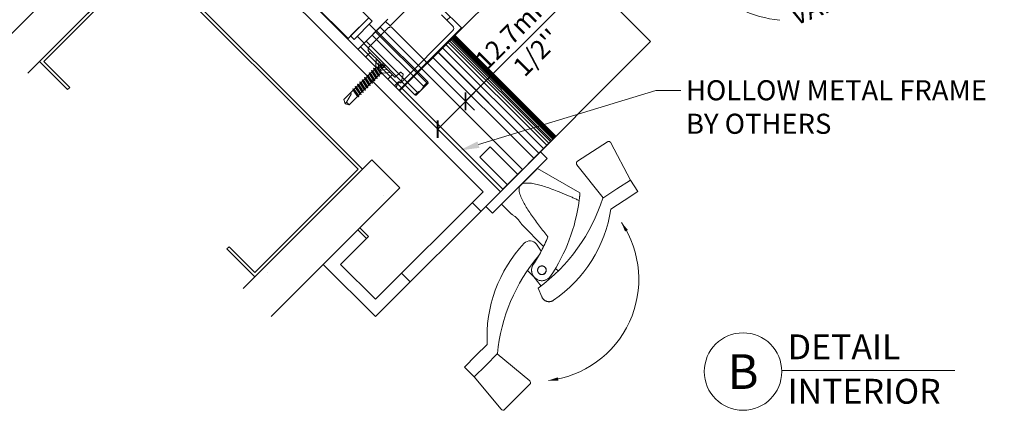
# Model space of a CAD drawing. Extents: x -12 to 637, y -53 to -42.
# Drawn here: x 137 to 140, y -48 to -46 of the extents above; entities that cross this region are included whole.
import ezdxf
from ezdxf import colors
from ezdxf.entities.mleader import LeaderData, LeaderLine
from ezdxf.math import Vec2, Vec3

# ---------------------------------------------------------------- set-up
doc = ezdxf.new("R2010")
doc.units = 0
doc.header["$LTSCALE"] = 0.375
doc.header["$MEASUREMENT"] = 0
doc.linetypes.add('HIDDEN', pattern=[0.375, 0.25, -0.125])
doc.layers.get('0').update_dxf_attribs({"linetype": 'CONTINUOUS', "lineweight": 0})
doc.layers.get('DEFPOINTS').update_dxf_attribs({"linetype": 'CONTINUOUS', "lineweight": 5})
for name, color, linetype, lineweight in [('Catalogue Texte Anglais', 7, 'CONTINUOUS', 0), ('FRAME_H', 255, 'CONTINUOUS', 0), ('FRAME_L', 103, 'CONTINUOUS', 30), ('FRAMES_C', 82, 'CONTINUOUS', 40), ('OPERATOR', 80, 'CONTINUOUS', 0)]:
    doc.layers.add(name, color=color, linetype=linetype, lineweight=lineweight)
doc.layers.add('DIMENSION', color=143, linetype='CONTINUOUS')
doc.layers.add('OPERTAOR', color=80, linetype='CONTINUOUS')
doc.styles.get("Standard").update_dxf_attribs({"font": 'arial.ttf', "height": 0.08})
doc.styles.add('STYLUS BT', font='arial.ttf', dxfattribs={"height": 0.0625})
doc.styles.add('T_ISO_0.5', font='arial.ttf', dxfattribs={"height": 0.06})
doc.dimstyles.new('catalogue ISO-0.25', dxfattribs={"dimscale": 0.5, "dimtxt": 0.06, "dimasz": 0.08, "dimexe": 0.08, "dimexo": 0.08, "dimgap": 0.05, "dimtad": 1, "dimdec": 1, "dimlfac": 101.6, "dimzin": 9, "dimdsep": 46, "dimtxsty": 'T_ISO_0.5', "dimblk": 'ARCHTICK', "dimcen": 0.5, "dimdle": 0.08, "dimclrd": 30, "dimclre": 165, "dimclrt": 7, "dimadec": 0, "dimazin": 0, "dimtfac": 1, "dimtdec": 1, "dimtmove": 0, "dimatfit": 3, "dimfxl": 0.15, "dimfrac": 2, "dimlwd": 9, "dimlwe": 9, "dimarcsym": 0})

# ---------------------------------------------------------------- blocks, each defined once
blk = doc.blocks.new('_ArchTick')
at = {"color": 0, "const_width": 0.15}
blk.add_lwpolyline([(-0.5, -0.5), (0.5, 0.5)], dxfattribs=at)
blk = doc.blocks.new('*D248')
at = {"color": 30, "lineweight": 9, "ltscale": 0.25, "transparency": 16777216}
for p, q in [((138.4841, -46.7416), (138.7945, -46.4312)), ((138.3957, -46.83), (138.5124, -46.7133))]:
    blk.add_line(p, q, dxfattribs=at)
at = {"color": 165, "lineweight": 9, "ltscale": 0.25, "transparency": 16777216}
for p, q in [((138.2472, -46.5047), (138.5124, -46.7699)), ((138.3504, -46.7847), (138.424, -46.8583))]:
    blk.add_line(p, q, dxfattribs=at)
at = {"layer": 'DEFPOINTS', "color": 0, "ltscale": 0.25, "transparency": 16777216}
for p in [(138.2189, -46.4764), (138.3222, -46.7564), (138.3957, -46.83)]:
    blk.add_point(p, dxfattribs=at)
at = {"color": 30, "lineweight": 9, "ltscale": 0.25, "transparency": 16777216, "xscale": 0.04, "yscale": 0.04, "zscale": 0.04}
for p, rotation in [((138.4841, -46.7416), 44.99999999987346), ((138.3957, -46.83), 224.9999999998734)]:
    blk.add_blockref('_ArchTick', p, dxfattribs=dict(at, rotation=rotation))
at = {"color": 7, "ltscale": 0.25, "transparency": 16777216, "insert": (138.6749, -46.5508), "char_height": 0.06, "attachment_point": 5, "rotation": 45, "style": 'T_ISO_0.5'}
blk.add_mtext("12.7mm\\P\\f\\X [;\\fArial;1/2''\\f]", dxfattribs=at)
blk = doc.blocks.new('*D630')
at = {"layer": 'Catalogue Texte Anglais', "color": 30, "lineweight": 9, "ltscale": 0.25, "transparency": 16777216}
for start, end in [(319.1423, 0), (225, 264.3111)]:
    blk.add_arc((139.5223, -46.1021), 0.383, start, end, dxfattribs=at)
at = {"layer": 'DEFPOINTS', "color": 0, "ltscale": 0.25, "transparency": 16777216}
for p in [(139.5223, -46.1021), (139.5223, -46.1021), (140.1991, -46.1021), (139.7931, -46.3729), (139.2086, -46.4158)]:
    blk.add_point(p, dxfattribs=at)
at = {"layer": 'Catalogue Texte Anglais', "color": 30, "lineweight": 9, "ltscale": 0.25, "transparency": 16777216, "xscale": 0.04, "yscale": 0.04, "zscale": 0.04}
for p, rotation in [((139.9053, -46.1021), 90.0000000000008), ((139.2515, -46.3729), 134.999999998863)]:
    blk.add_blockref('_ArchTick', p, dxfattribs=dict(at, rotation=rotation))
at = {"layer": 'Catalogue Texte Anglais', "color": 7, "lineweight": 0, "ltscale": 0.25, "transparency": 16777216, "insert": (139.653, -46.4301), "char_height": 0.06, "attachment_point": 5, "rotation": 21.7267, "style": 'T_ISO_0.5'}
blk.add_mtext('VARIES', dxfattribs=at)

msp = doc.modelspace()

# ---------------------------------------------------------------- hatches: boundary and pattern name
at = {"layer": 'DIMENSION', "lineweight": 0, "ltscale": 0.15}
h = msp.add_hatch(dxfattribs=at)
h.set_pattern_fill('STEEL', color=256, scale=3.938939, angle=-90)
h.set_pattern_definition([(315, (772.8662, 290.6267), (0.34815628, 0.34815628), []), (315, (773.1124, 290.6267), (0.34815628, 0.34815628), [])])
h.paths.add_polyline_path([(137.40076, -45.88984), (137.05809, -46.23252), (137.16808, -46.3425), (137.25717, -46.25341), (137.28459, -46.28082), (137.16808, -46.39733), (137.00326, -46.23252), (137.40076, -45.83502), (138.31385, -46.7481), (138.28643, -46.77551)])
h.paths.add_polyline_path([(138.28643, -46.77551), (138.31385, -46.7481), (138.59509, -47.02934), (138.19759, -47.42684), (138.03161, -47.26087), (138.14812, -47.14436), (138.17554, -47.17177), (138.08644, -47.26087), (138.19759, -47.37201), (138.54026, -47.02934)])
at = {"layer": 'DIMENSION', "linetype": 'Continuous', "lineweight": 0}
h = msp.add_hatch(dxfattribs=at)
h.set_pattern_fill('DOTS', scale=3.938939, style=0)
h.set_pattern_definition([(360, (439.91996, -10.36047), (0.12309183, 0.24618367), [0, -0.24618367])])
h.paths.add_polyline_path([(137.12838, -46.61522), (137.0912, -46.6524), (137.0021, -46.56331), (137.41181, -46.1536), (137.50091, -46.24269), (137.47105, -46.27255)])
h.paths.add_polyline_path([(138.1564, -46.95789), (138.18625, -46.92804), (138.27535, -47.01713), (137.86564, -47.42684), (137.77654, -47.33775)])
at = {"layer": 'FRAME_H', "lineweight": 0, "transparency": 33554559}
h = msp.add_hatch(dxfattribs=at)
h.set_pattern_fill('ANSI31', color=142, scale=0.4, angle=180, style=0)
h.paths.add_polyline_path([(138.47125, -46.50775, -0.4142136), (138.47125, -46.51129), (138.27591, -46.70662, -0.4142136), (138.27237, -46.70662), (138.26417, -46.69843, -0.3350244), (138.26376, -46.69544), (138.27067, -46.68301, -0.5699484), (138.27407, -46.68244, 0.4069377), (138.27783, -46.6826), (138.44385, -46.51659, 0.4142136), (138.44385, -46.50245), (138.40731, -46.46591, 0.2679492), (138.4049, -46.46526, -0.5773503), (138.40183, -46.4622, 0.2679492), (138.40119, -46.45979), (138.36553, -46.42414, 0.4142136), (138.362, -46.42414), (138.34078, -46.44535, -0.4142136), (138.33725, -46.44535), (138.33357, -46.44167, -0.2878911), (138.33298, -46.43908), (138.33709, -46.4273, -0.1128637), (138.33768, -46.42635), (138.35095, -46.41309, 0.4142136), (138.35095, -46.40955), (138.34132, -46.39992, 0.4142136), (138.33778, -46.39992), (138.32823, -46.40947, -0.1128637), (138.32728, -46.41006), (138.3155, -46.41418, -0.2878911), (138.31291, -46.41358), (138.31011, -46.41079, -0.4142136), (138.31011, -46.40725), (138.33866, -46.3787, -0.4142136), (138.3422, -46.3787)])
h = msp.add_hatch(dxfattribs=at)
h.set_pattern_fill('ANSI31', color=142, scale=0.4, angle=180, style=0)
h.paths.add_polyline_path([(138.23686, -46.48051, -0.1989124), (138.23863, -46.47978), (138.24186, -46.47978, 0.4142136), (138.24436, -46.47728), (138.24436, -46.47405, -0.4142136), (138.24686, -46.47155), (138.25009, -46.47155, 0.4142136), (138.25259, -46.46905), (138.25259, -46.46581, -0.4142136), (138.25509, -46.46331), (138.25832, -46.46331, 0.4142136), (138.26082, -46.46081), (138.26082, -46.45758, -0.4142136), (138.26332, -46.45508), (138.26655, -46.45508, 0.4142136), (138.26905, -46.45258), (138.26905, -46.44935, -0.4142136), (138.27155, -46.44685), (138.27479, -46.44685, 0.4142136), (138.27729, -46.44435), (138.27729, -46.44112, -0.4142136), (138.27979, -46.43862), (138.28302, -46.43862, 0.4142136), (138.28552, -46.43612), (138.28552, -46.43288, -0.4142136), (138.28802, -46.43038), (138.29125, -46.43038, 0.4142136), (138.29375, -46.42788), (138.29375, -46.42465, -0.4142136), (138.29625, -46.42215), (138.29948, -46.42215, 0.4142136), (138.30198, -46.41965), (138.30198, -46.41642, -0.1989124), (138.30272, -46.41465), (138.30658, -46.41079, -0.4142136), (138.31012, -46.41079), (138.31763, -46.4183, 0.4142136), (138.32116, -46.4183), (138.33506, -46.40441, -0.2096412), (138.33693, -46.40368), (138.34429, -46.40383, -0.4021984), (138.34669, -46.40632), (138.34684, -46.41369, -0.1989124), (138.34611, -46.41545), (138.31745, -46.44411, -0.4142136), (138.31392, -46.44411), (138.3095, -46.43969, 0.4142136), (138.30596, -46.43969), (138.24494, -46.50071, 0.2679492), (138.24429, -46.50313, -0.5773503), (138.24123, -46.50619, 0.2679492), (138.23882, -46.50683), (138.17691, -46.56874, 0.4142136), (138.17691, -46.58288), (138.21416, -46.62013, -0.1989124), (138.21489, -46.6219), (138.21489, -46.62793), (138.22093, -46.62793, -0.1989124), (138.2227, -46.62866), (138.25818, -46.66414, 0.4142136), (138.26171, -46.66414), (138.27635, -46.64951, -0.4142136), (138.27989, -46.64951), (138.28478, -46.6544, -0.2679492), (138.28543, -46.65681), (138.27924, -46.6799, -0.5773503), (138.27506, -46.68102), (138.27409, -46.68005, 0.4142136), (138.27055, -46.68005), (138.25994, -46.69066, -0.4142136), (138.25641, -46.69066), (138.14333, -46.57758, -0.4142136), (138.14333, -46.57404)])

# ---------------------------------------------------------------- linework, layer by layer
at = {"ltscale": 0.15}
for p, q in [((138.24431, -46.50178), (138.22995, -46.48742)), ((138.36253, -46.62), (138.35148, -46.60896))]:
    msp.add_line(p, q, dxfattribs=at)
at = {"color": 7, "linetype": 'Continuous'}
msp.add_lwpolyline([(138.59509, -47.02934), (138.77187, -46.85257), (138.45098, -46.53155), (138.27421, -46.70833)], close=True, dxfattribs=at)
msp.add_lwpolyline([(138.77187, -46.85257), (138.77187, -46.85257), (138.45098, -46.53155), (138.27421, -46.70833), (138.59509, -47.02934)], dxfattribs=at)
at = {"layer": 'Catalogue Texte Anglais', "lineweight": 15}
msp.add_line((140.04156, -47.59862), (139.49079, -47.59862), dxfattribs=at)
msp.add_circle((139.36746, -47.60207), 0.12338, dxfattribs=at)
at = {"layer": 'DEFPOINTS', "color": 9, "lineweight": 0, "ltscale": 0.25}
for p, q in [((138.21586, -46.62796), (138.22812, -46.62796)), ((138.22199, -46.62183), (138.22199, -46.63409))]:
    msp.add_line(p, q, dxfattribs=at)
msp.add_circle((138.22199, -46.62796), 0.00613, dxfattribs=at)
at = {"layer": 'DIMENSION', "color": 7, "linetype": 'Continuous', "lineweight": 0}
for p, q in [((137.21747, -46.69061), (137.22433, -46.69746)), ((138.14812, -47.14436), (138.17554, -47.17177)), ((137.73834, -47.21147), (137.73148, -47.20462))]:
    msp.add_line(p, q, dxfattribs=at)
for points in [[(138.14812, -47.14436), (138.03161, -47.26087), (138.19759, -47.42684), (138.59509, -47.02934), (137.40076, -45.83502), (137.00326, -46.23252), (137.16808, -46.39733), (137.28459, -46.28082)], [(138.17554, -47.17177), (138.08644, -47.26087), (138.19759, -47.37201), (138.54026, -47.02934), (137.40076, -45.88984), (137.05809, -46.23252), (137.16808, -46.3425), (137.25717, -46.25341)], [(137.47105, -46.27255), (137.50091, -46.24269), (137.41181, -46.1536), (137.0021, -46.56331)], [(137.0912, -46.6524), (137.47105, -46.27255)], [(137.73148, -47.20462), (137.72463, -47.21147), (137.81372, -47.30057), (138.1564, -46.95789), (137.47105, -46.27255), (137.12838, -46.61522), (137.21747, -46.70432), (137.22433, -46.69746)], [(137.73834, -47.21147), (137.81372, -47.28686), (138.14269, -46.95789), (137.47105, -46.28626), (137.14208, -46.61522), (137.21747, -46.69061)], [(138.1564, -46.95789), (138.18625, -46.92804), (138.27535, -47.01713), (137.86564, -47.42684)], [(137.77654, -47.33775), (138.1564, -46.95789)]]:
    msp.add_lwpolyline(points, dxfattribs=at)
at = {"layer": 'FRAME_H', "color": 8, "lineweight": 0, "ltscale": 10}
for p, q in [((138.76556, -46.85888), (138.44461, -46.53793)), ((138.76681, -46.85762), (138.44586, -46.53667)), ((138.76785, -46.85658), (138.4469, -46.53563)), ((138.76877, -46.85566), (138.44782, -46.53471)), ((138.7697, -46.85474), (138.44875, -46.53379)), ((138.76785, -46.85658), (138.44881, -46.53754)), ((138.77047, -46.85396), (138.44952, -46.53301)), ((138.76877, -46.85566), (138.44973, -46.53662)), ((138.77125, -46.85318), (138.4503, -46.53223)), ((138.7697, -46.85474), (138.45065, -46.5357)), ((138.77047, -46.85396), (138.45143, -46.53492)), ((138.77125, -46.85318), (138.45221, -46.53414)), ((138.7429, -46.88153), (138.42195, -46.56058)), ((138.7429, -46.88153), (138.42386, -46.56249)), ((138.74957, -46.87487), (138.42862, -46.55392)), ((138.74957, -46.87487), (138.43052, -46.55583)), ((138.75455, -46.86988), (138.4336, -46.54893)), ((138.75455, -46.86988), (138.43551, -46.55084)), ((138.75833, -46.86611), (138.43738, -46.54515)), ((138.75833, -46.8661), (138.43929, -46.54706)), ((138.7618, -46.86263), (138.44085, -46.54168)), ((138.7618, -46.86263), (138.44276, -46.54359)), ((138.76392, -46.86052), (138.44297, -46.53957)), ((138.76392, -46.86052), (138.44487, -46.54148)), ((138.76556, -46.85888), (138.44652, -46.53983)), ((138.76681, -46.85762), (138.44777, -46.53858)), ((138.7178, -46.90663), (138.39685, -46.58568)), ((138.7178, -46.90663), (138.39876, -46.58759)), ((138.73209, -46.89234), (138.41114, -46.57139)), ((138.73209, -46.89234), (138.41305, -46.5733)), ((138.70139, -46.92305), (138.38044, -46.6021)), ((138.70139, -46.92305), (138.38235, -46.604))]:
    msp.add_line(p, q, dxfattribs=at)
at = {"layer": 'FRAME_H', "linetype": 'HIDDEN', "lineweight": 0, "ltscale": 20}
for p, q in [((138.93571, -46.87065), (138.84048, -46.9325)), ((138.93571, -46.87065), (138.84048, -46.9325)), ((139.00897, -46.9924), (138.94643, -46.87345)), ((139.00897, -46.9924), (138.94643, -46.87345)), ((138.9219, -47.04894), (138.83867, -46.94343)), ((138.9219, -47.04894), (138.83867, -46.94343)), ((138.71291, -46.95504), (138.59854, -47.06941)), ((138.71291, -46.95504), (138.59854, -47.06941)), ((138.84853, -47.03348), (138.71291, -46.95504)), ((138.84853, -47.03348), (138.71291, -46.95504)), ((139.00897, -46.9924), (138.96543, -47.02067)), ((139.00897, -46.9924), (138.96543, -47.02067)), ((139.00897, -46.9924), (139.03279, -47.02909)), ((139.00897, -46.9924), (139.03279, -47.02909)), ((138.92091, -47.04958), (138.96543, -47.02067)), ((138.92091, -47.04958), (138.96543, -47.02067)), ((138.98926, -47.05736), (139.03279, -47.02909)), ((138.98926, -47.05736), (139.03279, -47.02909)), ((138.59854, -47.06941), (138.62947, -47.10035)), ((138.59854, -47.06941), (138.62947, -47.10035)), ((138.98926, -47.05736), (138.94683, -47.08491)), ((138.98926, -47.05736), (138.94683, -47.08491)), ((138.66306, -47.13394), (138.73289, -47.20376)), ((138.66306, -47.13394), (138.73289, -47.20376)), ((138.77956, -47.28173), (138.77054, -47.27361)), ((138.77956, -47.28173), (138.77054, -47.27361)), ((138.70124, -47.30002), (138.72448, -47.32976)), ((138.70124, -47.30002), (138.72448, -47.32976)), ((138.72731, -47.36433), (138.71549, -47.33649)), ((138.72731, -47.36433), (138.71549, -47.33649))]:
    msp.add_line(p, q, dxfattribs=at)
at = {"layer": 'FRAME_H', "linetype": 'HIDDEN', "lineweight": 0, "ltscale": 10}
msp.add_lwpolyline([(138.66586, -46.95857), (138.60297, -47.02147), (138.14978, -46.56828), (138.21268, -46.50539)], close=True, dxfattribs=at)
msp.add_lwpolyline([(138.6174, -47.00703), (138.53017, -46.91981), (138.56304, -46.88694), (138.65027, -46.97417)], dxfattribs=at)
at = {"layer": 'FRAME_H', "linetype": 'HIDDEN', "lineweight": 0, "ltscale": 20, "flags": 128}
for points in [[(138.65972, -47.00824), (138.65709, -47.01172), (138.65548, -47.01579), (138.65478, -47.02013), (138.6548, -47.02454), (138.65535, -47.029), (138.6563, -47.03344), (138.65752, -47.03771), (138.65896, -47.04194), (138.66061, -47.04619), (138.66242, -47.05041), (138.66435, -47.05458), (138.66635, -47.05863), (138.66838, -47.06254), (138.67051, -47.06646), (138.67275, -47.07044), (138.67511, -47.07449), (138.67758, -47.0786), (138.68015, -47.08276), (138.68281, -47.08696), (138.68556, -47.0912), (138.6884, -47.09548), (138.6913, -47.09979), (138.69428, -47.10412), (138.69731, -47.10847), (138.7004, -47.11284), (138.70354, -47.1172), (138.70672, -47.12157), (138.70993, -47.12594), (138.71317, -47.13029), (138.71644, -47.13463), (138.71971, -47.13894), (138.723, -47.14324), (138.72632, -47.14753), (138.72967, -47.15183), (138.73304, -47.15612), (138.73643, -47.16041), (138.73984, -47.16469), (138.74326, -47.16895), (138.74668, -47.1732)], [(138.65972, -47.00824), (138.65709, -47.01172), (138.65548, -47.01579), (138.65478, -47.02013), (138.6548, -47.02454), (138.65535, -47.029), (138.6563, -47.03344), (138.65752, -47.03771), (138.65896, -47.04194), (138.66061, -47.04619), (138.66242, -47.05041), (138.66435, -47.05458), (138.66635, -47.05863), (138.66838, -47.06254), (138.67051, -47.06646), (138.67275, -47.07044), (138.67511, -47.07449), (138.67758, -47.0786), (138.68015, -47.08276), (138.68281, -47.08696), (138.68556, -47.0912), (138.6884, -47.09548), (138.6913, -47.09979), (138.69428, -47.10412), (138.69731, -47.10847), (138.7004, -47.11284), (138.70354, -47.1172), (138.70672, -47.12157), (138.70993, -47.12594), (138.71317, -47.13029), (138.71644, -47.13463), (138.71971, -47.13894), (138.723, -47.14324), (138.72632, -47.14753), (138.72967, -47.15183), (138.73304, -47.15612), (138.73643, -47.16041), (138.73984, -47.16469), (138.74326, -47.16895), (138.74668, -47.1732)], [(138.78209, -47.02978), (138.77622, -47.02745), (138.77048, -47.02521), (138.76488, -47.02307), (138.75941, -47.02103), (138.75407, -47.01909), (138.74887, -47.01724), (138.7438, -47.0155), (138.73887, -47.01386), (138.73407, -47.01232), (138.7294, -47.01088), (138.72487, -47.00955), (138.72048, -47.00832), (138.71622, -47.00719), (138.7119, -47.00611), (138.70744, -47.00509), (138.70289, -47.00416), (138.6983, -47.00333), (138.69372, -47.00265), (138.6892, -47.00214), (138.68478, -47.00183), (138.68032, -47.00175), (138.67583, -47.00198), (138.67144, -47.0026), (138.66718, -47.00374), (138.66318, -47.00557), (138.65972, -47.00824)], [(138.78209, -47.02978), (138.77622, -47.02745), (138.77048, -47.02521), (138.76488, -47.02307), (138.75941, -47.02103), (138.75407, -47.01909), (138.74887, -47.01724), (138.7438, -47.0155), (138.73887, -47.01386), (138.73407, -47.01232), (138.7294, -47.01088), (138.72487, -47.00955), (138.72048, -47.00832), (138.71622, -47.00719), (138.7119, -47.00611), (138.70744, -47.00509), (138.70289, -47.00416), (138.6983, -47.00333), (138.69372, -47.00265), (138.6892, -47.00214), (138.68478, -47.00183), (138.68032, -47.00175), (138.67583, -47.00198), (138.67144, -47.0026), (138.66718, -47.00374), (138.66318, -47.00557), (138.65972, -47.00824)], [(138.84587, -47.05744), (138.84297, -47.05611), (138.84008, -47.0548), (138.83722, -47.0535), (138.83438, -47.05221), (138.83157, -47.05095), (138.82877, -47.04969), (138.82599, -47.04845), (138.82324, -47.04723), (138.82051, -47.04602), (138.8178, -47.04483), (138.81511, -47.04365), (138.81244, -47.04249), (138.80979, -47.04135), (138.80717, -47.04022), (138.80456, -47.0391), (138.80198, -47.03801), (138.79942, -47.03692), (138.79688, -47.03586), (138.79436, -47.0348), (138.79186, -47.03377), (138.78939, -47.03275), (138.78693, -47.03174), (138.7845, -47.03076), (138.78209, -47.02978)], [(138.84587, -47.05744), (138.84297, -47.05611), (138.84008, -47.0548), (138.83722, -47.0535), (138.83438, -47.05221), (138.83157, -47.05095), (138.82877, -47.04969), (138.82599, -47.04845), (138.82324, -47.04723), (138.82051, -47.04602), (138.8178, -47.04483), (138.81511, -47.04365), (138.81244, -47.04249), (138.80979, -47.04135), (138.80717, -47.04022), (138.80456, -47.0391), (138.80198, -47.03801), (138.79942, -47.03692), (138.79688, -47.03586), (138.79436, -47.0348), (138.79186, -47.03377), (138.78939, -47.03275), (138.78693, -47.03174), (138.7845, -47.03076), (138.78209, -47.02978)], [(138.84853, -47.03348), (138.84852, -47.03352), (138.84851, -47.03366), (138.84849, -47.03388), (138.84847, -47.0342), (138.84843, -47.0346), (138.84838, -47.03509), (138.84833, -47.03567), (138.84827, -47.03633), (138.8482, -47.03708), (138.84811, -47.03791), (138.84802, -47.03883), (138.84792, -47.03983), (138.84781, -47.04091), (138.84769, -47.04206), (138.84756, -47.04329), (138.84742, -47.04459), (138.84727, -47.04597), (138.84711, -47.04741), (138.84693, -47.04892), (138.84675, -47.0505), (138.84655, -47.05214), (138.84633, -47.05385), (138.84611, -47.05562), (138.84587, -47.05744)], [(138.84853, -47.03348), (138.84852, -47.03352), (138.84851, -47.03366), (138.84849, -47.03388), (138.84847, -47.0342), (138.84843, -47.0346), (138.84838, -47.03509), (138.84833, -47.03567), (138.84827, -47.03633), (138.8482, -47.03708), (138.84811, -47.03791), (138.84802, -47.03883), (138.84792, -47.03983), (138.84781, -47.04091), (138.84769, -47.04206), (138.84756, -47.04329), (138.84742, -47.04459), (138.84727, -47.04597), (138.84711, -47.04741), (138.84693, -47.04892), (138.84675, -47.0505), (138.84655, -47.05214), (138.84633, -47.05385), (138.84611, -47.05562), (138.84587, -47.05744)], [(138.66306, -47.13394), (138.66295, -47.13376), (138.66263, -47.13322), (138.66209, -47.13233), (138.66135, -47.13113), (138.66039, -47.12965), (138.65923, -47.12792), (138.65788, -47.12599), (138.65633, -47.12389), (138.6546, -47.12169), (138.65271, -47.11942), (138.65067, -47.11713), (138.64852, -47.11488), (138.64629, -47.11271), (138.64402, -47.11065), (138.64177, -47.10875), (138.63956, -47.10701), (138.63747, -47.10546), (138.63553, -47.10412), (138.6338, -47.10297), (138.63231, -47.10203), (138.6311, -47.10129), (138.6302, -47.10077), (138.62966, -47.10045), (138.62947, -47.10035)], [(138.66306, -47.13394), (138.66295, -47.13376), (138.66263, -47.13322), (138.66209, -47.13233), (138.66135, -47.13113), (138.66039, -47.12965), (138.65923, -47.12792), (138.65788, -47.12599), (138.65633, -47.12389), (138.6546, -47.12169), (138.65271, -47.11942), (138.65067, -47.11713), (138.64852, -47.11488), (138.64629, -47.11271), (138.64402, -47.11065), (138.64177, -47.10875), (138.63956, -47.10701), (138.63747, -47.10546), (138.63553, -47.10412), (138.6338, -47.10297), (138.63231, -47.10203), (138.6311, -47.10129), (138.6302, -47.10077), (138.62966, -47.10045), (138.62947, -47.10035)]]:
    msp.add_lwpolyline(points, dxfattribs=at)
at = {"layer": 'FRAME_H', "linetype": 'HIDDEN', "lineweight": 0, "ltscale": 20}
msp.add_circle((138.72744, -47.27955), 0.01375, dxfattribs=at)
msp.add_circle((138.72744, -47.27955), 0.01375, dxfattribs=at)
for centre, radius, start, end in [((138.9398, -46.87694), 0.0075, 27.73195, 123), ((138.9398, -46.87694), 0.0075, 27.73195, 123), ((138.84456, -46.93879), 0.0075, 123, 218.26805), ((138.84456, -46.93879), 0.0075, 123, 218.26805), ((138.38049, -46.87965), 0.5665, 306.25264, 342.54448), ((138.38049, -46.87965), 0.5665, 306.25264, 342.54448), ((138.28429, -46.98296), 0.5665, 326.20672, 352.44461), ((138.28429, -46.98296), 0.5665, 326.20672, 352.44461), ((138.52036, -47.0194), 0.43147, 304.45442, 351.26649), ((138.52036, -47.0194), 0.43147, 304.45442, 351.26649), ((138.28429, -46.98296), 0.5, 326.20672, 337.63639), ((138.28429, -46.98296), 0.5, 326.20672, 337.63639), ((138.72744, -47.27955), 0.03325, 146.20672, 326.20672), ((138.72744, -47.27955), 0.03325, 146.20672, 326.20672), ((138.75032, -47.35457), 0.025, 203, 304.45442), ((138.75032, -47.35457), 0.025, 203, 304.45442)]:
    msp.add_arc(centre, radius, start, end, dxfattribs=at)
at = {"layer": 'FRAME_H', "color": 251, "linetype": 'HIDDEN', "lineweight": 0, "ltscale": 20, "true_color": 0x4a4a4a}
msp.add_arc((138.71123, -47.30822), 0.32453, 276.49047, 33.9482, dxfattribs=at)
msp.add_arc((138.71123, -47.30822), 0.32453, 276.49047, 33.9482, dxfattribs=at)
at = {"layer": 'FRAME_H', "color": 251, "linetype": 'HIDDEN', "lineweight": 0, "ltscale": 0.75, "true_color": 0x4a4a4a}
for points in [[(139.00123, -47.15129), (138.98053, -47.12712), (138.99206, -47.15622)], [(139.00123, -47.15129), (138.98053, -47.12712), (138.99206, -47.15622)], [(138.77772, -47.62054), (138.74805, -47.63065), (138.77987, -47.63073)], [(138.77772, -47.62054), (138.74805, -47.63065), (138.77987, -47.63073)]]:
    msp.add_solid(points, dxfattribs=at)
at = {"layer": 'FRAME_L', "lineweight": 0, "ltscale": 0.25}
msp.add_line((138.75192, -46.23061), (138.47125, -46.51129), dxfattribs=at)
at = {"layer": 'FRAME_L', "color": 7, "lineweight": 0, "ltscale": 0.1}
msp.add_line((138.59509, -47.02934), (139.07287, -46.55156), dxfattribs=at)
at = {"layer": 'FRAME_L', "color": 7, "linetype": 'Continuous', "lineweight": 0}
for p, q in [((138.19998, -46.60595), (138.19825, -46.63073)), ((138.21922, -46.6517), (138.19825, -46.63073)), ((138.244, -46.64997), (138.19998, -46.60595)), ((138.17101, -46.66242), (138.16683, -46.66661)), ((138.16986, -46.65814), (138.17414, -46.65929)), ((138.17101, -46.66242), (138.16986, -46.65814)), ((138.17414, -46.65929), (138.17832, -46.65511)), ((138.17718, -46.65083), (138.18146, -46.65197)), ((138.17832, -46.65511), (138.17718, -46.65083)), ((138.18146, -46.65197), (138.18564, -46.64779)), ((138.18564, -46.64779), (138.18449, -46.64351)), ((138.18449, -46.64351), (138.18877, -46.64466)), ((138.18877, -46.64466), (138.19295, -46.64048)), ((138.19295, -46.64048), (138.19181, -46.6362)), ((138.19181, -46.6362), (138.19609, -46.63734)), ((138.19609, -46.63734), (138.20027, -46.63316)), ((138.20027, -46.63316), (138.20012, -46.6326)), ((138.20163, -46.66484), (138.20582, -46.66065)), ((138.2101, -46.6618), (138.20582, -46.66065)), ((138.20895, -46.65752), (138.21313, -46.65334)), ((138.20895, -46.65752), (138.2101, -46.6618)), ((138.21741, -46.65449), (138.21313, -46.65334)), ((138.21627, -46.6502), (138.21699, -46.64948)), ((138.21627, -46.6502), (138.21741, -46.65449)), ((138.244, -46.64997), (138.21922, -46.6517)), ((138.13443, -46.699), (138.13328, -46.69472)), ((138.13328, -46.69472), (138.13756, -46.69587)), ((138.14174, -46.69169), (138.13756, -46.69587)), ((138.14174, -46.69169), (138.1406, -46.68741)), ((138.1406, -46.68741), (138.14488, -46.68855)), ((138.14906, -46.68437), (138.14488, -46.68855)), ((138.14906, -46.68437), (138.14791, -46.68009)), ((138.14791, -46.68009), (138.15219, -46.68124)), ((138.15638, -46.67706), (138.15219, -46.68124)), ((138.15638, -46.67706), (138.15523, -46.67278)), ((138.15523, -46.67278), (138.15951, -46.67392)), ((138.16369, -46.66974), (138.15951, -46.67392)), ((138.16254, -46.66546), (138.16682, -46.66661)), ((138.16369, -46.66974), (138.16254, -46.66546)), ((138.17655, -46.68992), (138.17237, -46.6941)), ((138.17237, -46.6941), (138.17352, -46.69838)), ((138.18083, -46.69107), (138.17655, -46.68992)), ((138.18387, -46.6826), (138.17969, -46.68678)), ((138.17969, -46.68678), (138.18083, -46.69107)), ((138.18815, -46.68375), (138.18387, -46.6826)), ((138.187, -46.67947), (138.19118, -46.67529)), ((138.187, -46.67947), (138.18815, -46.68375)), ((138.19547, -46.67643), (138.19118, -46.67529)), ((138.19432, -46.67215), (138.1985, -46.66797)), ((138.19432, -46.67215), (138.19547, -46.67643)), ((138.20278, -46.66912), (138.1985, -46.66797)), ((138.20163, -46.66484), (138.20278, -46.66912)), ((138.12711, -46.70632), (138.12596, -46.70204)), ((138.12596, -46.70204), (138.13024, -46.70319)), ((138.13443, -46.699), (138.13025, -46.70319)), ((138.14425, -46.72765), (138.13997, -46.7265)), ((138.14729, -46.71918), (138.14311, -46.72336)), ((138.14311, -46.72336), (138.14425, -46.72765)), ((138.15157, -46.72033), (138.14729, -46.71918)), ((138.1546, -46.71187), (138.15042, -46.71605)), ((138.15042, -46.71605), (138.15157, -46.72033)), ((138.15889, -46.71301), (138.1546, -46.71187)), ((138.16192, -46.70455), (138.15774, -46.70873)), ((138.15774, -46.70873), (138.15889, -46.71301)), ((138.1662, -46.7057), (138.16192, -46.70455)), ((138.16505, -46.70142), (138.1662, -46.7057)), ((138.16924, -46.69723), (138.16506, -46.70142)), ((138.17352, -46.69838), (138.16924, -46.69723))]:
    msp.add_line(p, q, dxfattribs=at)
at = {"layer": 'FRAME_L', "color": 8, "linetype": 'Continuous', "lineweight": 0}
for p, q in [((138.18815, -46.68375), (138.16986, -46.65814)), ((138.18387, -46.6826), (138.17101, -46.66242)), ((138.17414, -46.65929), (138.187, -46.67947)), ((138.19547, -46.67643), (138.17718, -46.65083)), ((138.19118, -46.67529), (138.17832, -46.65511)), ((138.18146, -46.65197), (138.19432, -46.67215)), ((138.20278, -46.66912), (138.18449, -46.64351)), ((138.1985, -46.66797), (138.18564, -46.64779)), ((138.18877, -46.64466), (138.20163, -46.66484)), ((138.2101, -46.6618), (138.19181, -46.6362)), ((138.20582, -46.66065), (138.19295, -46.64048)), ((138.19609, -46.63734), (138.20895, -46.65752)), ((138.21313, -46.65334), (138.20027, -46.63316)), ((138.21741, -46.65449), (138.20594, -46.63842)), ((138.21371, -46.64619), (138.21627, -46.6502)), ((138.15157, -46.72033), (138.13328, -46.69472)), ((138.15889, -46.71301), (138.1406, -46.68741)), ((138.1546, -46.71187), (138.14174, -46.69169)), ((138.14488, -46.68855), (138.15774, -46.70873)), ((138.1662, -46.7057), (138.14791, -46.68009)), ((138.16192, -46.70455), (138.14906, -46.68437)), ((138.15219, -46.68124), (138.16505, -46.70142)), ((138.17352, -46.69838), (138.15523, -46.67278)), ((138.16924, -46.69723), (138.15638, -46.67706)), ((138.15951, -46.67392), (138.17237, -46.6941)), ((138.18083, -46.69107), (138.16254, -46.66546)), ((138.17655, -46.68992), (138.16369, -46.66974)), ((138.16682, -46.66661), (138.17969, -46.68678)), ((138.14425, -46.72765), (138.12596, -46.70204)), ((138.13997, -46.7265), (138.12711, -46.70632)), ((138.13024, -46.70319), (138.14311, -46.72336)), ((138.14729, -46.71918), (138.13443, -46.699)), ((138.13756, -46.69587), (138.15042, -46.71605))]:
    msp.add_line(p, q, dxfattribs=at)
for points in [[(138.20616, -46.63864), (138.20937, -46.61534)], [(138.21856, -46.62453), (138.20676, -46.63925)], [(138.22503, -46.631), (138.21031, -46.6428)], [(138.21092, -46.6434), (138.23422, -46.64019)]]:
    msp.add_lwpolyline(points, dxfattribs=at)
at = {"layer": 'FRAME_L', "color": 7, "linetype": 'Continuous', "lineweight": 0}
msp.add_lwpolyline([(138.13997, -46.7265), (138.11385, -46.75262), (138.10061, -46.74934), (138.09733, -46.7361), (138.12711, -46.70632)], dxfattribs=at)
msp.add_lwpolyline([(138.11893, -46.7145), (138.11932, -46.71489, -0.333704), (138.11983, -46.71848), (138.10559, -46.74436), (138.10061, -46.74934), (138.11385, -46.75262), (138.10559, -46.74436)], format="xyb", dxfattribs=at)
at = {"layer": 'FRAMES_C', "color": 7, "lineweight": 0}
for points in [[(138.3422, -46.3787), (138.47125, -46.50775, -0.4142136), (138.47125, -46.51129), (138.27591, -46.70662, -0.4142136), (138.27237, -46.70662), (138.26417, -46.69843, -0.3350244), (138.26376, -46.69544), (138.27067, -46.68301, -0.3930233), (138.27327, -46.68217), (138.27476, -46.68297, 0.3148784), (138.27783, -46.6826), (138.44385, -46.51659, 0.4142136), (138.44385, -46.50245), (138.40731, -46.46591, 0.2679492)], [(138.30596, -46.43969), (138.24494, -46.50071, 0.2679492), (138.24429, -46.50313, -0.5773503), (138.24123, -46.50619, 0.2679492), (138.23882, -46.50683), (138.17691, -46.56874, 0.4142136), (138.17691, -46.58288), (138.21416, -46.62013, -0.1989124), (138.21489, -46.6219), (138.21489, -46.62793), (138.22093, -46.62793, -0.1989124), (138.2227, -46.62866), (138.25818, -46.66414, 0.4142136), (138.26171, -46.66414), (138.27635, -46.64951, -0.4142136), (138.27989, -46.64951), (138.28478, -46.6544, -0.2679492), (138.28543, -46.65681), (138.27924, -46.6799, -0.5773503), (138.27506, -46.68102), (138.27409, -46.68005, 0.4142136), (138.27055, -46.68005), (138.25994, -46.69066, -0.4142136), (138.25641, -46.69066), (138.14333, -46.57758, -0.4142136), (138.14333, -46.57404), (138.23686, -46.48051, -0.1989124)]]:
    msp.add_lwpolyline(points, format="xyb", dxfattribs=at)
at = {"layer": 'OPERATOR', "color": 2, "lineweight": 0, "ltscale": 0.25}
msp.add_line((138.17649, -46.47528), (138.11851, -46.53326), dxfattribs=at)
at = {"layer": 'OPERATOR', "color": 2, "lineweight": 0}
for p, q in [((138.17649, -46.47528), (138.18754, -46.48633)), ((138.18754, -46.48633), (138.12956, -46.54431)), ((138.17782, -46.49605), (138.19992, -46.51814)), ((138.11851, -46.53326), (138.12956, -46.54431)), ((138.13928, -46.53459), (138.16138, -46.55668)), ((138.18751, -46.53055), (138.17774, -46.54032)), ((138.1982, -46.51986), (138.18751, -46.53055)), ((138.1997, -46.51837), (138.1982, -46.51986)), ((138.20119, -46.51687), (138.1997, -46.51837)), ((138.16797, -46.55009), (138.16011, -46.55795)), ((138.17774, -46.54032), (138.16797, -46.55009))]:
    msp.add_line(p, q, dxfattribs=at)
at = {"layer": 'OPERATOR', "color": 2, "linetype": 'HIDDEN', "lineweight": 0, "ltscale": 10}
for p, q in [((138.35047, -46.69352), (138.18751, -46.53055)), ((138.1982, -46.51986), (138.36117, -46.68282)), ((138.36415, -46.67984), (138.20119, -46.51687)), ((138.32307, -46.72092), (138.16011, -46.55795)), ((138.16797, -46.55009), (138.33093, -46.71306)), ((138.32748, -46.72203), (138.36527, -46.68425)), ((138.36117, -46.68282), (138.35047, -46.69352)), ((138.36527, -46.68425), (138.36527, -46.68305)), ((138.33093, -46.71306), (138.32307, -46.72092)), ((138.32748, -46.72203), (138.32628, -46.72203))]:
    msp.add_line(p, q, dxfattribs=at)
at = {"layer": 'OPERATOR', "lineweight": 0}
for p, q in [((138.65972, -47.00824), (138.71291, -46.95504)), ((138.65972, -47.00824), (138.71291, -46.95504)), ((138.84853, -47.03348), (138.71291, -46.95504)), ((138.84853, -47.03348), (138.71291, -46.95504)), ((138.59854, -47.06941), (138.65972, -47.00824)), ((138.59854, -47.06941), (138.65972, -47.00824)), ((138.59854, -47.06941), (138.62947, -47.10035)), ((138.59854, -47.06941), (138.62947, -47.10035)), ((138.66306, -47.13394), (138.73289, -47.20376)), ((138.66306, -47.13394), (138.73289, -47.20376)), ((138.70995, -47.19659), (138.72531, -47.21854)), ((138.70995, -47.19659), (138.72531, -47.21854)), ((138.68126, -47.28039), (138.70393, -47.30306)), ((138.68126, -47.28039), (138.70393, -47.30306)), ((138.51754, -47.55132), (138.55332, -47.51555)), ((138.51754, -47.55132), (138.55332, -47.51555)), ((138.51754, -47.55132), (138.48084, -47.58803)), ((138.51754, -47.55132), (138.48084, -47.58803)), ((138.58602, -47.54472), (138.54848, -47.58226)), ((138.58602, -47.54472), (138.54848, -47.58226)), ((138.58518, -47.54555), (138.68853, -47.63145)), ((138.58518, -47.54555), (138.68853, -47.63145)), ((138.51178, -47.61896), (138.48084, -47.58803)), ((138.51178, -47.61896), (138.48084, -47.58803)), ((138.51178, -47.61896), (138.54848, -47.58226)), ((138.51178, -47.61896), (138.54848, -47.58226)), ((138.51178, -47.61896), (138.59767, -47.72231)), ((138.51178, -47.61896), (138.59767, -47.72231)), ((138.60874, -47.72281), (138.68904, -47.64252)), ((138.60874, -47.72281), (138.68904, -47.64252))]:
    msp.add_line(p, q, dxfattribs=at)
at = {"layer": 'OPERATOR', "color": 2, "lineweight": 0, "ltscale": 0.375}
msp.add_lwpolyline([(138.17649, -46.47528), (137.95552, -46.25431), (137.88923, -46.3206), (138.1102, -46.54157)], close=True, dxfattribs=at)
at = {"layer": 'OPERATOR', "lineweight": 0, "flags": 128}
for points in [[(138.65972, -47.00824), (138.65709, -47.01172), (138.65548, -47.01579), (138.65478, -47.02013), (138.6548, -47.02454), (138.65535, -47.029), (138.6563, -47.03344), (138.65752, -47.03771), (138.65896, -47.04194), (138.66061, -47.04619), (138.66242, -47.05041), (138.66435, -47.05458), (138.66635, -47.05863), (138.66838, -47.06254), (138.67051, -47.06646), (138.67275, -47.07044), (138.67511, -47.07449), (138.67758, -47.0786), (138.68015, -47.08276), (138.68281, -47.08696), (138.68556, -47.0912), (138.6884, -47.09548), (138.6913, -47.09979), (138.69428, -47.10412), (138.69731, -47.10847), (138.7004, -47.11284), (138.70354, -47.1172), (138.70672, -47.12157), (138.70993, -47.12594), (138.71317, -47.13029), (138.71644, -47.13463), (138.71971, -47.13894), (138.723, -47.14324), (138.72632, -47.14753), (138.72967, -47.15183), (138.73304, -47.15612), (138.73643, -47.16041), (138.73984, -47.16469), (138.74326, -47.16895), (138.74668, -47.1732)], [(138.65972, -47.00824), (138.65709, -47.01172), (138.65548, -47.01579), (138.65478, -47.02013), (138.6548, -47.02454), (138.65535, -47.029), (138.6563, -47.03344), (138.65752, -47.03771), (138.65896, -47.04194), (138.66061, -47.04619), (138.66242, -47.05041), (138.66435, -47.05458), (138.66635, -47.05863), (138.66838, -47.06254), (138.67051, -47.06646), (138.67275, -47.07044), (138.67511, -47.07449), (138.67758, -47.0786), (138.68015, -47.08276), (138.68281, -47.08696), (138.68556, -47.0912), (138.6884, -47.09548), (138.6913, -47.09979), (138.69428, -47.10412), (138.69731, -47.10847), (138.7004, -47.11284), (138.70354, -47.1172), (138.70672, -47.12157), (138.70993, -47.12594), (138.71317, -47.13029), (138.71644, -47.13463), (138.71971, -47.13894), (138.723, -47.14324), (138.72632, -47.14753), (138.72967, -47.15183), (138.73304, -47.15612), (138.73643, -47.16041), (138.73984, -47.16469), (138.74326, -47.16895), (138.74668, -47.1732)], [(138.78209, -47.02978), (138.77622, -47.02745), (138.77048, -47.02521), (138.76488, -47.02307), (138.75941, -47.02103), (138.75407, -47.01909), (138.74887, -47.01724), (138.7438, -47.0155), (138.73887, -47.01386), (138.73407, -47.01232), (138.7294, -47.01088), (138.72487, -47.00955), (138.72048, -47.00832), (138.71622, -47.00719), (138.7119, -47.00611), (138.70744, -47.00509), (138.70289, -47.00416), (138.6983, -47.00333), (138.69372, -47.00265), (138.6892, -47.00214), (138.68478, -47.00183), (138.68032, -47.00175), (138.67583, -47.00198), (138.67144, -47.0026), (138.66718, -47.00374), (138.66318, -47.00557), (138.65972, -47.00824)], [(138.78209, -47.02978), (138.77622, -47.02745), (138.77048, -47.02521), (138.76488, -47.02307), (138.75941, -47.02103), (138.75407, -47.01909), (138.74887, -47.01724), (138.7438, -47.0155), (138.73887, -47.01386), (138.73407, -47.01232), (138.7294, -47.01088), (138.72487, -47.00955), (138.72048, -47.00832), (138.71622, -47.00719), (138.7119, -47.00611), (138.70744, -47.00509), (138.70289, -47.00416), (138.6983, -47.00333), (138.69372, -47.00265), (138.6892, -47.00214), (138.68478, -47.00183), (138.68032, -47.00175), (138.67583, -47.00198), (138.67144, -47.0026), (138.66718, -47.00374), (138.66318, -47.00557), (138.65972, -47.00824)], [(138.84587, -47.05744), (138.84297, -47.05611), (138.84008, -47.0548), (138.83722, -47.0535), (138.83438, -47.05221), (138.83157, -47.05095), (138.82877, -47.04969), (138.82599, -47.04845), (138.82324, -47.04723), (138.82051, -47.04602), (138.8178, -47.04483), (138.81511, -47.04365), (138.81244, -47.04249), (138.80979, -47.04135), (138.80717, -47.04022), (138.80456, -47.0391), (138.80198, -47.03801), (138.79942, -47.03692), (138.79688, -47.03586), (138.79436, -47.0348), (138.79186, -47.03377), (138.78939, -47.03275), (138.78693, -47.03174), (138.7845, -47.03076), (138.78209, -47.02978)], [(138.84587, -47.05744), (138.84297, -47.05611), (138.84008, -47.0548), (138.83722, -47.0535), (138.83438, -47.05221), (138.83157, -47.05095), (138.82877, -47.04969), (138.82599, -47.04845), (138.82324, -47.04723), (138.82051, -47.04602), (138.8178, -47.04483), (138.81511, -47.04365), (138.81244, -47.04249), (138.80979, -47.04135), (138.80717, -47.04022), (138.80456, -47.0391), (138.80198, -47.03801), (138.79942, -47.03692), (138.79688, -47.03586), (138.79436, -47.0348), (138.79186, -47.03377), (138.78939, -47.03275), (138.78693, -47.03174), (138.7845, -47.03076), (138.78209, -47.02978)], [(138.84853, -47.03348), (138.84852, -47.03352), (138.84851, -47.03366), (138.84849, -47.03388), (138.84847, -47.0342), (138.84843, -47.0346), (138.84838, -47.03509), (138.84833, -47.03567), (138.84827, -47.03633), (138.8482, -47.03708), (138.84811, -47.03791), (138.84802, -47.03883), (138.84792, -47.03983), (138.84781, -47.04091), (138.84769, -47.04206), (138.84756, -47.04329), (138.84742, -47.04459), (138.84727, -47.04597), (138.84711, -47.04741), (138.84693, -47.04892), (138.84675, -47.0505), (138.84655, -47.05214), (138.84633, -47.05385), (138.84611, -47.05562), (138.84587, -47.05744)], [(138.84853, -47.03348), (138.84852, -47.03352), (138.84851, -47.03366), (138.84849, -47.03388), (138.84847, -47.0342), (138.84843, -47.0346), (138.84838, -47.03509), (138.84833, -47.03567), (138.84827, -47.03633), (138.8482, -47.03708), (138.84811, -47.03791), (138.84802, -47.03883), (138.84792, -47.03983), (138.84781, -47.04091), (138.84769, -47.04206), (138.84756, -47.04329), (138.84742, -47.04459), (138.84727, -47.04597), (138.84711, -47.04741), (138.84693, -47.04892), (138.84675, -47.0505), (138.84655, -47.05214), (138.84633, -47.05385), (138.84611, -47.05562), (138.84587, -47.05744)], [(138.66306, -47.13394), (138.66295, -47.13376), (138.66263, -47.13322), (138.66209, -47.13233), (138.66135, -47.13113), (138.66039, -47.12965), (138.65923, -47.12792), (138.65788, -47.12599), (138.65633, -47.12389), (138.6546, -47.12169), (138.65271, -47.11942), (138.65067, -47.11713), (138.64852, -47.11488), (138.64629, -47.11271), (138.64402, -47.11065), (138.64177, -47.10875), (138.63956, -47.10701), (138.63747, -47.10546), (138.63553, -47.10412), (138.6338, -47.10297), (138.63231, -47.10203), (138.6311, -47.10129), (138.6302, -47.10077), (138.62966, -47.10045), (138.62947, -47.10035)], [(138.66306, -47.13394), (138.66295, -47.13376), (138.66263, -47.13322), (138.66209, -47.13233), (138.66135, -47.13113), (138.66039, -47.12965), (138.65923, -47.12792), (138.65788, -47.12599), (138.65633, -47.12389), (138.6546, -47.12169), (138.65271, -47.11942), (138.65067, -47.11713), (138.64852, -47.11488), (138.64629, -47.11271), (138.64402, -47.11065), (138.64177, -47.10875), (138.63956, -47.10701), (138.63747, -47.10546), (138.63553, -47.10412), (138.6338, -47.10297), (138.63231, -47.10203), (138.6311, -47.10129), (138.6302, -47.10077), (138.62966, -47.10045), (138.62947, -47.10035)]]:
    msp.add_lwpolyline(points, dxfattribs=at)
at = {"layer": 'OPERATOR', "lineweight": 0}
msp.add_circle((138.72744, -47.27955), 0.01375, dxfattribs=at)
msp.add_circle((138.72744, -47.27955), 0.01375, dxfattribs=at)
for centre, radius, start, end in [((138.28429, -46.98296), 0.5665, 326.20672, 352.44461), ((138.28429, -46.98296), 0.5665, 326.20672, 352.44461), ((138.98409, -47.49096), 0.43147, 136.45442, 183.26649), ((138.98409, -47.49096), 0.43147, 136.45442, 183.26649), ((138.68947, -47.21093), 0.025, 35, 136.45442), ((138.68947, -47.21093), 0.025, 35, 136.45442), ((138.28429, -46.98296), 0.5, 326.20672, 337.63639), ((138.28429, -46.98296), 0.5, 326.20672, 337.63639), ((139.14996, -47.59857), 0.5665, 139.77353, 174.54448), ((139.14996, -47.59857), 0.5665, 139.77353, 174.54448), ((138.72744, -47.27955), 0.03325, 146.20672, 326.20672), ((138.72744, -47.27955), 0.03325, 146.20672, 326.20672), ((138.68373, -47.63722), 0.0075, 315, 50.26805), ((138.68373, -47.63722), 0.0075, 315, 50.26805), ((138.60344, -47.71751), 0.0075, 219.73195, 315), ((138.60344, -47.71751), 0.0075, 219.73195, 315)]:
    msp.add_arc(centre, radius, start, end, dxfattribs=at)
at = {"layer": 'OPERATOR', "color": 2, "linetype": 'HIDDEN', "lineweight": 0, "ltscale": 10}
for points in [[(138.33093, -46.71306), (138.34058, -46.70951), (138.34692, -46.70317), (138.35047, -46.69352)], [(138.36117, -46.68282), (138.36525, -46.68487), (138.3662, -46.68392), (138.36415, -46.67984)], [(138.32628, -46.72203), (138.32544, -46.72203), (138.32435, -46.72156), (138.32307, -46.72092)]]:
    msp.add_open_spline(points, degree=3, dxfattribs=at)
at = {"layer": 'OPERTAOR', "color": 7, "lineweight": 0, "ltscale": 0.75}
msp.add_lwpolyline([(137.87854, -45.35724), (138.44337, -45.92206), (138.44337, -45.97017), (138.50804, -45.93864), (138.50804, -45.98674), (139.07287, -46.55156)], dxfattribs=at)
at = {"layer": 'OPERTAOR', "linetype": 'ByBlock', "lineweight": 0}
msp.add_lwpolyline([(138.72243, -46.902), (138.54835, -47.07608), (138.57011, -47.09784), (138.74419, -46.92376), (138.72243, -46.902)], dxfattribs=at)

# ---------------------------------------------------------------- texts
at = {"layer": 'Catalogue Texte Anglais', "style": 'STYLUS BT'}
for s, p in [('DETAIL', (139.50976, -47.56291)), ('INTERIOR', (139.50976, -47.70437))]:
    msp.add_text(s, height=0.07916, dxfattribs=at).set_placement(p)
at = {"layer": 'Catalogue Texte Anglais', "color": 7, "linetype": 'Continuous', "insert": (139.36746, -47.60207), "char_height": 0.110714, "attachment_point": 5, "style": 'STYLUS BT'}
msp.add_mtext_dynamic_manual_height_columns('\\pxqc;B', width=0.4212215, gutter_width=0.3, heights=[0], dxfattribs=at)

# ---------------------------------------------------------------- dimensions: what is measured, and where the dimension line sits
at = {"ltscale": 0.25}
dim = msp.add_linear_dim(base=(138.39572, -46.82998), p1=(138.2189, -46.47637), p2=(138.32216, -46.75641), angle=225, dimstyle='catalogue ISO-0.25', override={"dimpost": 'mm\\X\\f\\X'}, dxfattribs=at)
dim.commit()
dim.dimension.update_dxf_attribs({"geometry": '*D248', "text_midpoint": (138.67492, -46.55078), "dimtype": 160})
at = {"layer": 'Catalogue Texte Anglais', "lineweight": 0, "ltscale": 0.25}
dim = msp.add_angular_dim_2l(base=(139.79313, -46.37295), line1=((139.52231, -46.10212), (140.19909, -46.10212)), line2=((139.20859, -46.41585), (139.52231, -46.10212)), text='VARIES', dimstyle='catalogue ISO-0.25', override={"dimpost": 'mm\\X\\f\\X', "dimtmove": 2}, dxfattribs=at)
dim.commit()
dim.dimension.update_dxf_attribs({"geometry": '*D630', "text_midpoint": (139.65299, -46.43007), "dimtype": 162})

# ---------------------------------------------------------------- leaders
at = {"layer": 'Catalogue Texte Anglais', "ltscale": 0.15}
ml = msp.add_multileader_mtext('Standard', dxfattribs=at)
ml.set_content('HOLLOW METAL FRAME\\PBY OTHERS', color=256)
ml.set_leader_properties(color=30, linetype='ByLayer', lineweight=-1)
ml.build(insert=Vec2(0, 0))
ml.multileader.update_dxf_attribs({"text_right_attachment_type": 3, "dogleg_length": 0.1, "arrow_head_size": 0.064, "scale": 0.8})
ctx = ml.context
ctx.base_point, ctx.scale, ctx.char_height, ctx.arrow_head_size, ctx.landing_gap_size, ctx.plane_origin = Vec3(139.16979, -46.70697), 0.8, 0.064, 0.064, 0.016, Vec3(137.98872, -47.37373)
ctx.right_attachment = 3
notes = []
notes.append((ctx, [(0, (1, 1, 0), (139.08979, -46.70697), (1, 0), 0.08, [(0, [(138.4641, -46.89835)], 0, [])])]))
ctx.mtext.insert, ctx.mtext.flow_direction = Vec3(139.18579, -46.67443), 5
for ctx, leaders in notes:
    for number, flags, end, landing, length, lines in leaders:
        leader = LeaderData()
        leader.index, (leader.has_last_leader_line, leader.has_dogleg_vector, leader.attachment_direction) = number, flags
        leader.last_leader_point, leader.dogleg_vector, leader.dogleg_length = Vec3(end), Vec3(landing), length
        for number, points, colour, breaks in lines:
            line = LeaderLine()
            line.index, line.vertices, line.color, line.breaks = number, Vec3.list(points), colors.encode_raw_color(colour), breaks
            leader.lines.append(line)
        ctx.leaders.append(leader)

doc.saveas('drawing.dxf')
